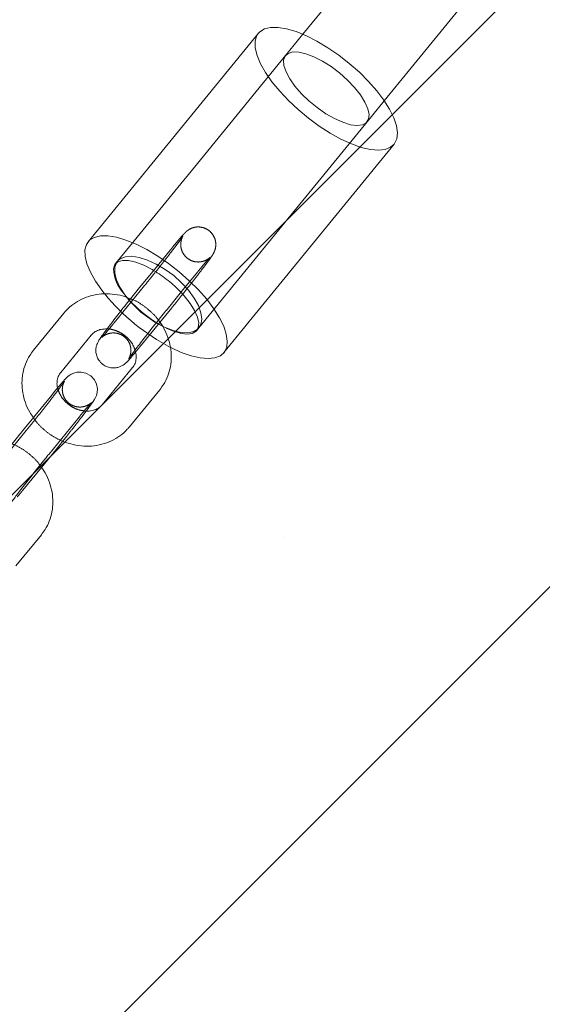
# Model space of a CAD drawing. Units: millimetres. Extents: x 0 to 2100, y 0 to 2970.
# Drawn here: x 1407 to 1416, y 1808 to 1825 of the extents above; entities that cross this region are included whole.
import ezdxf

# ---------------------------------------------------------------- set-up
doc = ezdxf.new("R2010")
doc.units = ezdxf.units.MM
doc.header["$LTSCALE"] = 100
doc.linetypes.add('HIDDEN', pattern=[0.1905, 0.127, -0.0635])
doc.layers.add('SCHWARZ', color=7, linetype='Continuous')
doc.styles.add('SLDTEXTSTYLE3', font='GOTHIC.TTF', dxfattribs={"width": 0.913})
doc.dimstyles.new('SLDDIMSTYLE0', dxfattribs={"dimtxt": 28, "dimasz": 20, "dimexe": 0, "dimexo": 0.0625, "dimgap": 7, "dimtad": 1, "dimdec": 0, "dimrnd": 1e-09, "dimzin": 12, "dimdsep": 46, "dimtxsty": 'SLDTEXTSTYLE3', "dimsah": 1, "dimcen": 0.09, "dimadec": 0, "dimazin": 3, "dimtfac": 1, "dimtdec": 0, "dimtofl": 0, "dimtmove": 0, "dimatfit": 3, "dimfxl": 0, "dimfrac": 2, "dimtolj": 1, "dimtzin": 12, "dimarcsym": 0})

# ---------------------------------------------------------------- blocks, each defined once
blk = doc.blocks.new('*D4')
at = {"layer": 'SCHWARZ'}
blk.add_line((1608.7, 2037.077), (1145.383, 2037.077), dxfattribs=at)
for points in [[(1145.383, 2037.077), (1165.383, 2033.077), (1165.383, 2041.077)], [(1608.7, 2037.077), (1588.7, 2041.077), (1588.7, 2033.077)]]:
    blk.add_solid(points, dxfattribs=at)
at = {"layer": 'SCHWARZ', "insert": (1329.29, 2072.842, 0.01), "char_height": 28, "attachment_point": 1, "style": 'SLDTEXTSTYLE3'}
blk.add_mtext('463', dxfattribs=at)
blk = doc.blocks.new('*D5')
at = {"layer": 'SCHWARZ'}
blk.add_line((1709.293, 2077.602), (1023.578, 2077.602), dxfattribs=at)
for points in [[(1023.578, 2077.602), (1043.578, 2073.602), (1043.578, 2081.602)], [(1709.293, 2077.602), (1689.293, 2081.602), (1689.293, 2073.602)]]:
    blk.add_solid(points, dxfattribs=at)
at = {"layer": 'SCHWARZ', "insert": (1329.29, 2113.368, -67.359), "char_height": 28, "attachment_point": 1, "style": 'SLDTEXTSTYLE3'}
blk.add_mtext('686', dxfattribs=at)
blk = doc.blocks.new('*D6')
at = {"layer": 'SCHWARZ'}
blk.add_line((1809.293, 1373.385), (1809.293, 2020.993), dxfattribs=at)
for points in [[(1809.293, 2020.993), (1805.293, 2000.993), (1813.293, 2000.993)], [(1809.293, 1373.385), (1813.293, 1393.385), (1805.293, 1393.385)]]:
    blk.add_solid(points, dxfattribs=at)
at = {"layer": 'SCHWARZ', "insert": (1773.528, 1679.705, -67.359), "char_height": 28, "attachment_point": 1, "rotation": 90, "style": 'SLDTEXTSTYLE3'}
blk.add_mtext('648', dxfattribs=at)
blk = doc.blocks.new('*D7')
at = {"layer": 'SCHWARZ'}
blk.add_line((1765.545, 1533.831), (1765.545, 1955.69), dxfattribs=at)
for points in [[(1765.545, 1955.69), (1761.545, 1935.69), (1769.545, 1935.69)], [(1765.545, 1533.831), (1769.545, 1553.831), (1761.545, 1553.831)]]:
    blk.add_solid(points, dxfattribs=at)
at = {"layer": 'SCHWARZ', "insert": (1729.779, 1679.705, -67.359), "char_height": 28, "attachment_point": 1, "rotation": 90, "style": 'SLDTEXTSTYLE3'}
blk.add_mtext('422', dxfattribs=at)

msp = doc.modelspace()

# ---------------------------------------------------------------- hatches: boundary and pattern name
at = {"layer": 'SCHWARZ'}
h = msp.add_hatch(dxfattribs=at)
h.set_pattern_fill('SACNCR', scale=3.2, style=0)
h.paths.add_polyline_path([(1177.593, 1815.514), (1236.194, 1511.104), (1580.865, 1577.455), (1522.265, 1881.865)], flags=0)

# ---------------------------------------------------------------- linework, layer by layer
at = {"color": 7, "linetype": 'Continuous', "lineweight": 15}
for p, q in [((1418.923, 1832.879), (1412.015, 1824.417)), ((1413.409, 1823.279), (1420.318, 1831.741)), ((1411.254, 1824.434), (1408.342, 1820.867)), ((1410.666, 1818.97), (1413.578, 1822.537)), ((1409.475, 1820.393), (1409.227, 1820.09)), ((1409.692, 1819.71), (1409.94, 1820.013)), ((1407.927, 1819.647), (1407.407, 1819.01)), ((1407.872, 1818.63), (1408.392, 1819.267)), ((1409.103, 1818.716), (1408.582, 1818.079)), ((1409.047, 1817.699), (1409.567, 1818.336)), ((1409.57, 1818.34), (1409.567, 1818.336)), ((1407.722, 1818.245), (1407.202, 1817.608)), ((1407.667, 1817.229), (1408.187, 1817.866)), ((1408.189, 1817.87), (1408.187, 1817.866)), ((1409.05, 1817.703), (1409.047, 1817.699)), ((1407.543, 1817.006), (1407.747, 1817.256)), ((1407.107, 1815.323), (1407.542, 1815.855)), ((1407.544, 1815.859), (1407.542, 1815.855))]:
    msp.add_line(p, q, dxfattribs=at)
at = {"color": 7, "linetype": 'HIDDEN', "lineweight": 0}
for p, q in [((1412.015, 1824.417), (1411.719, 1824.055)), ((1411.719, 1824.055), (1410.263, 1822.271)), ((1413.113, 1822.916), (1413.409, 1823.279)), ((1411.657, 1821.133), (1413.113, 1822.916)), ((1410.263, 1822.271), (1408.843, 1820.532)), ((1410.238, 1819.394), (1411.657, 1821.133)), ((1409.748, 1820.727), (1409.475, 1820.393)), ((1408.843, 1820.532), (1408.807, 1820.488)), ((1409.94, 1820.013), (1410.212, 1820.347)), ((1410.215, 1820.351), (1410.212, 1820.347)), ((1409.308, 1820.117), (1408.788, 1819.48)), ((1407.927, 1819.647), (1407.924, 1819.643)), ((1409.252, 1819.101), (1409.773, 1819.738)), ((1410.201, 1819.35), (1410.238, 1819.394)), ((1409.252, 1819.101), (1409.255, 1819.104)), ((1407.282, 1817.636), (1406.762, 1816.999)), ((1407.227, 1816.619), (1407.543, 1817.006)), ((1407.227, 1816.619), (1407.229, 1816.623))]:
    msp.add_line(p, q, dxfattribs=at)
at = {"color": 7, "linetype": 'Continuous', "lineweight": 15, "flags": 128}
for points in [[(1411.254, 1824.434), (1411.278, 1824.459), (1411.358, 1824.508), (1411.463, 1824.533), (1411.591, 1824.534), (1411.737, 1824.51), (1411.9, 1824.462), (1412.075, 1824.391), (1412.257, 1824.298), (1412.444, 1824.187), (1412.63, 1824.06), (1412.81, 1823.918), (1412.982, 1823.767), (1413.14, 1823.609), (1413.281, 1823.448), (1413.402, 1823.288), (1413.5, 1823.133), (1413.573, 1822.986), (1413.618, 1822.851), (1413.635, 1822.73), (1413.624, 1822.627), (1413.584, 1822.545), (1413.578, 1822.537)], [(1408.287, 1820.728), (1408.313, 1820.821), (1408.366, 1820.893), (1408.447, 1820.942), (1408.552, 1820.967), (1408.679, 1820.967), (1408.826, 1820.943), (1408.988, 1820.895), (1409.163, 1820.824), (1409.346, 1820.732), (1409.532, 1820.621), (1409.718, 1820.493), (1409.899, 1820.352), (1410.07, 1820.201), (1410.228, 1820.043), (1410.37, 1819.882), (1410.491, 1819.722), (1410.588, 1819.567), (1410.661, 1819.42), (1410.706, 1819.284), (1410.723, 1819.164), (1410.712, 1819.061), (1410.672, 1818.978), (1410.605, 1818.918), (1410.512, 1818.88), (1410.396, 1818.868), (1410.258, 1818.879), (1410.103, 1818.916), (1409.934, 1818.975), (1409.755, 1819.057), (1409.751, 1819.059)], [(1408.625, 1819.973), (1408.576, 1820.036), (1408.466, 1820.194), (1408.38, 1820.346), (1408.321, 1820.488), (1408.29, 1820.616), (1408.287, 1820.728)], [(1408.774, 1820.404), (1408.798, 1820.475), (1408.851, 1820.524), (1408.93, 1820.547), (1409.033, 1820.545), (1409.156, 1820.517), (1409.292, 1820.465), (1409.438, 1820.391), (1409.462, 1820.377)], [(1408.843, 1820.532), (1408.831, 1820.515), (1408.799, 1820.433), (1408.798, 1820.332), (1408.827, 1820.215), (1408.886, 1820.088), (1408.971, 1819.956), (1409.007, 1819.909)], [(1409.93, 1820.002), (1409.987, 1819.94), (1410.087, 1819.813), (1410.164, 1819.69), (1410.214, 1819.576), (1410.235, 1819.477), (1410.226, 1819.395), (1410.188, 1819.335), (1410.121, 1819.299), (1410.029, 1819.288), (1409.916, 1819.303), (1409.786, 1819.343), (1409.676, 1819.391)], [(1409.611, 1819.421), (1409.648, 1819.404), (1409.794, 1819.347), (1409.93, 1819.315), (1410.05, 1819.31), (1410.149, 1819.331), (1410.223, 1819.378), (1410.238, 1819.394)], [(1408.308, 1817.97), (1408.325, 1817.992), (1408.383, 1818.071), (1408.427, 1818.134), (1408.447, 1818.165), (1408.468, 1818.201), (1408.482, 1818.235), (1408.496, 1818.288), (1408.5, 1818.353), (1408.486, 1818.428), (1408.449, 1818.506), (1408.387, 1818.574), (1408.302, 1818.621), (1408.223, 1818.638), (1408.153, 1818.635), (1408.095, 1818.62), (1408.049, 1818.599), (1408.016, 1818.577), (1407.997, 1818.562), (1407.979, 1818.545), (1407.955, 1818.521), (1407.905, 1818.464), (1407.845, 1818.394), (1407.769, 1818.303), (1407.722, 1818.245), (1407.722, 1818.245)]]:
    msp.add_lwpolyline(points, dxfattribs=at)
at = {"color": 7, "linetype": 'HIDDEN', "lineweight": 0, "flags": 128}
for points in [[(1411.199, 1824.294), (1411.224, 1824.387), (1411.254, 1824.434)], [(1413.578, 1822.537), (1413.517, 1822.484), (1413.424, 1822.447), (1413.308, 1822.434), (1413.17, 1822.446), (1413.015, 1822.482), (1412.846, 1822.542), (1412.667, 1822.624), (1412.482, 1822.726), (1412.295, 1822.845), (1412.111, 1822.98), (1411.935, 1823.127), (1411.769, 1823.282), (1411.619, 1823.442), (1411.487, 1823.603), (1411.378, 1823.761), (1411.292, 1823.912), (1411.233, 1824.054), (1411.202, 1824.182), (1411.199, 1824.294)], [(1411.686, 1823.971), (1411.71, 1824.042), (1411.762, 1824.09), (1411.842, 1824.114), (1411.945, 1824.112), (1412.068, 1824.084), (1412.204, 1824.032), (1412.35, 1823.957), (1412.498, 1823.863), (1412.642, 1823.754), (1412.778, 1823.633), (1412.898, 1823.507), (1412.999, 1823.379), (1413.076, 1823.256), (1413.126, 1823.143), (1413.147, 1823.043), (1413.138, 1822.962), (1413.099, 1822.902), (1413.033, 1822.865), (1412.941, 1822.855), (1412.828, 1822.87), (1412.697, 1822.91), (1412.556, 1822.974), (1412.408, 1823.058), (1412.261, 1823.161), (1412.12, 1823.276), (1411.992, 1823.4), (1411.88, 1823.528), (1411.791, 1823.654), (1411.727, 1823.773), (1411.692, 1823.88), (1411.686, 1823.971)], [(1409.805, 1820.287), (1409.659, 1820.395), (1409.508, 1820.485), (1409.359, 1820.554), (1409.217, 1820.599), (1409.089, 1820.618), (1408.979, 1820.609), (1408.891, 1820.575), (1408.843, 1820.532)], [(1410.238, 1819.394), (1410.27, 1819.45), (1410.286, 1819.542), (1410.272, 1819.651), (1410.228, 1819.774), (1410.156, 1819.904), (1410.058, 1820.036), (1409.94, 1820.166), (1409.805, 1820.287)]]:
    msp.add_lwpolyline(points, dxfattribs=at)
at = {"color": 7, "linetype": 'Continuous', "lineweight": 15}
msp.add_arc((1409.458, 1820.445), 0.685, 183.3894, 222.4796, dxfattribs=at)
at = {"color": 7, "linetype": 'HIDDEN', "lineweight": 0}
for centre, radius, start, end in [((1408.311, 1818.457), 2.238, 43.6576, 59.0667), ((1411.402, 1822.244), 3.587, 219.2726, 242.6087), ((1410.615, 1821.28), 2.109, 217.9735, 243.5695), ((1410.439, 1821.064), 1.839, 218.8763, 243.2535)]:
    msp.add_arc(centre, radius, start, end, dxfattribs=at)
for points, knots in [([(1409.773, 1819.738), (1409.788, 1819.756), (1409.832, 1819.81), (1409.911, 1819.909), (1410.008, 1820.031), (1410.104, 1820.153), (1410.196, 1820.271), (1410.28, 1820.38), (1410.353, 1820.476), (1410.412, 1820.556), (1410.449, 1820.609), (1410.472, 1820.644), (1410.489, 1820.672), (1410.509, 1820.717), (1410.524, 1820.771), (1410.528, 1820.837), (1410.515, 1820.914), (1410.477, 1820.991), (1410.414, 1821.06), (1410.334, 1821.105), (1410.253, 1821.122), (1410.181, 1821.12), (1410.122, 1821.104), (1410.075, 1821.082), (1410.042, 1821.059), (1410.02, 1821.041), (1410, 1821.022), (1409.974, 1820.995), (1409.934, 1820.951), (1409.872, 1820.877), (1409.808, 1820.801), (1409.763, 1820.746), (1409.748, 1820.727)], [0, 0, 0, 0, 0.0263302, 0.0767076, 0.1270324, 0.177319, 0.2276278, 0.2780239, 0.3286271, 0.3797044, 0.4320989, 0.461857, 0.4892737, 0.5048326, 0.5237122, 0.5452061, 0.570208, 0.5982519, 0.6280373, 0.6595187, 0.6856676, 0.7083512, 0.7282648, 0.7455481, 0.7603741, 0.7727643, 0.7887736, 0.816484, 0.8702543, 0.9195923, 0.9715847, 1, 1, 1, 1]), ([(1410.212, 1820.347), (1410.227, 1820.365), (1410.268, 1820.415), (1410.327, 1820.486), (1410.38, 1820.549), (1410.412, 1820.584), (1410.424, 1820.597), (1410.423, 1820.597), (1410.413, 1820.587), (1410.389, 1820.569), (1410.348, 1820.545), (1410.286, 1820.524), (1410.209, 1820.517), (1410.124, 1820.533), (1410.042, 1820.577), (1409.978, 1820.643), (1409.94, 1820.719), (1409.925, 1820.789), (1409.926, 1820.85), (1409.936, 1820.899), (1409.948, 1820.933), (1409.957, 1820.951), (1409.962, 1820.96), (1409.964, 1820.963), (1409.959, 1820.955), (1409.941, 1820.93), (1409.907, 1820.882), (1409.853, 1820.81), (1409.783, 1820.718), (1409.7, 1820.61), (1409.609, 1820.494), (1409.515, 1820.374), (1409.42, 1820.256), (1409.352, 1820.171), (1409.316, 1820.127), (1409.308, 1820.117)], [0, 0, 0, 0, 0.026619, 0.077066, 0.12699, 0.16846, 0.197817, 0.216016, 0.23006, 0.241278, 0.258363, 0.281282, 0.307545, 0.336174, 0.366877, 0.399967, 0.427293, 0.450867, 0.471423, 0.488931, 0.502932, 0.512752, 0.522638, 0.536391, 0.559458, 0.592461, 0.634488, 0.681824, 0.731397, 0.781838, 0.832635, 0.883579, 0.934566, 0.985504, 1, 1, 1, 1]), ([(1409.543, 1819.525), (1409.54, 1819.531), (1409.503, 1819.586), (1409.41, 1819.678), (1409.266, 1819.791), (1409.149, 1819.862), (1409.079, 1819.886), (1409.066, 1819.89)], [0, 0, 0, 0, 0.032132, 0.331978, 0.633223, 0.935533, 1, 1, 1, 1]), ([(1408.788, 1819.48), (1408.773, 1819.463), (1408.732, 1819.412), (1408.673, 1819.341), (1408.62, 1819.278), (1408.588, 1819.243), (1408.576, 1819.23), (1408.577, 1819.231), (1408.587, 1819.24), (1408.611, 1819.258), (1408.652, 1819.283), (1408.714, 1819.304), (1408.791, 1819.31), (1408.876, 1819.294), (1408.958, 1819.251), (1409.022, 1819.184), (1409.06, 1819.109), (1409.075, 1819.039), (1409.074, 1818.978), (1409.064, 1818.928), (1409.052, 1818.895), (1409.043, 1818.877), (1409.038, 1818.867), (1409.038, 1818.866), (1409.037, 1818.866)], [0, 0, 0, 0, 0.049643, 0.143724, 0.236832, 0.314171, 0.36892, 0.402861, 0.429052, 0.449974, 0.481838, 0.524581, 0.57356, 0.626953, 0.684211, 0.745924, 0.796885, 0.84085, 0.879186, 0.911839, 0.937949, 0.956262, 0.974701, 1, 1, 1, 1]), ([(1408.666, 1819.376), (1408.668, 1819.376), (1408.702, 1819.379), (1408.779, 1819.361), (1408.887, 1819.32), (1408.985, 1819.254), (1409.065, 1819.171), (1409.12, 1819.087), (1409.137, 1819.034), (1409.143, 1819.012)], [0, 0, 0, 0, 0.0071358, 0.1866267, 0.362416, 0.5365582, 0.7098609, 0.8827674, 1, 1, 1, 1]), ([(1409.154, 1818.982), (1409.171, 1819.002), (1409.201, 1819.037), (1409.236, 1819.081), (1409.252, 1819.101)], [0, 0, 0, 0, 0.550871, 1, 1, 1, 1]), ([(1408.397, 1818.114), (1408.397, 1818.114), (1408.397, 1818.115), (1408.387, 1818.106), (1408.364, 1818.088), (1408.322, 1818.063), (1408.261, 1818.042), (1408.183, 1818.036), (1408.098, 1818.052), (1408.016, 1818.095), (1407.952, 1818.162), (1407.914, 1818.237), (1407.899, 1818.307), (1407.9, 1818.368), (1407.91, 1818.418), (1407.922, 1818.451), (1407.931, 1818.469), (1407.936, 1818.479), (1407.938, 1818.482), (1407.933, 1818.474), (1407.915, 1818.448), (1407.881, 1818.401), (1407.827, 1818.329), (1407.757, 1818.236), (1407.675, 1818.129), (1407.584, 1818.013), (1407.489, 1817.893), (1407.395, 1817.775), (1407.326, 1817.69), (1407.29, 1817.646), (1407.282, 1817.636)], [0, 0, 0, 0, 0.015388, 0.033026, 0.047115, 0.068573, 0.097357, 0.13034, 0.166296, 0.204855, 0.246414, 0.280732, 0.31034, 0.336156, 0.358145, 0.375728, 0.388061, 0.400478, 0.41775, 0.446719, 0.488169, 0.540951, 0.6004, 0.662659, 0.726009, 0.789805, 0.853786, 0.917821, 0.981794, 1, 1, 1, 1]), ([(1408.276, 1817.974), (1408.249, 1817.978), (1408.187, 1817.985), (1408.087, 1818.027), (1407.99, 1818.092), (1407.909, 1818.175), (1407.849, 1818.269), (1407.829, 1818.332), (1407.82, 1818.364)], [0, 0, 0, 0, 0.133066, 0.308453, 0.482196, 0.655102, 0.827612, 1, 1, 1, 1]), ([(1407.908, 1817.456), (1407.933, 1817.487), (1407.989, 1817.558), (1408.079, 1817.672), (1408.17, 1817.79), (1408.249, 1817.892), (1408.29, 1817.946), (1408.308, 1817.97)], [0, 0, 0, 0, 0.1697739, 0.389587, 0.6094976, 0.8297892, 1, 1, 1, 1]), ([(1407.406, 1817.858), (1407.417, 1817.84), (1407.462, 1817.771), (1407.564, 1817.669), (1407.705, 1817.554), (1407.813, 1817.499), (1407.865, 1817.472)], [0, 0, 0, 0, 0.107551, 0.407389, 0.708626, 1, 1, 1, 1]), ([(1407.517, 1817.044), (1407.514, 1817.05), (1407.477, 1817.105), (1407.384, 1817.197), (1407.241, 1817.309), (1407.123, 1817.38), (1407.053, 1817.404), (1407.041, 1817.409)], [0, 0, 0, 0, 0.032132, 0.331978, 0.633223, 0.935533, 1, 1, 1, 1]), ([(1407.129, 1816.501), (1407.145, 1816.52), (1407.175, 1816.556), (1407.211, 1816.6), (1407.227, 1816.619)], [0, 0, 0, 0, 0.550871, 1, 1, 1, 1])]:
    msp.add_open_spline(points, degree=3, knots=knots, dxfattribs=at)
at = {"color": 7, "linetype": 'Continuous', "lineweight": 15}
for points, knots in [([(1409.066, 1819.89), (1409.022, 1819.908), (1408.92, 1819.948), (1408.752, 1819.976), (1408.572, 1819.979), (1408.397, 1819.95), (1408.233, 1819.891), (1408.086, 1819.804), (1407.987, 1819.717), (1407.939, 1819.661), (1407.927, 1819.647)], [0, 0, 0, 0, 0.111856, 0.254076, 0.396143, 0.537653, 0.678158, 0.817301, 0.954971, 1, 1, 1, 1]), ([(1409.227, 1820.09), (1409.212, 1820.071), (1409.168, 1820.017), (1409.089, 1819.919), (1408.992, 1819.797), (1408.895, 1819.674), (1408.803, 1819.556), (1408.72, 1819.447), (1408.647, 1819.351), (1408.588, 1819.271), (1408.551, 1819.219), (1408.528, 1819.183), (1408.511, 1819.155), (1408.491, 1819.11), (1408.476, 1819.057), (1408.472, 1818.99), (1408.485, 1818.914), (1408.523, 1818.836), (1408.586, 1818.767), (1408.666, 1818.723), (1408.747, 1818.705), (1408.818, 1818.708), (1408.878, 1818.723), (1408.925, 1818.746), (1408.958, 1818.768), (1408.98, 1818.786), (1409, 1818.805), (1409.026, 1818.832), (1409.066, 1818.877), (1409.113, 1818.931), (1409.146, 1818.972), (1409.154, 1818.982)], [0, 0, 0, 0, 0.028109, 0.081888, 0.135612, 0.189295, 0.243002, 0.296802, 0.350823, 0.40535, 0.461283, 0.493051, 0.52232, 0.538929, 0.559084, 0.58203, 0.60872, 0.638658, 0.670455, 0.704063, 0.731978, 0.756194, 0.777452, 0.795903, 0.81173, 0.824957, 0.842048, 0.87163, 0.929032, 0.981702, 1, 1, 1, 1]), ([(1409.037, 1818.866), (1409.037, 1818.866), (1409.036, 1818.864), (1409.042, 1818.874), (1409.058, 1818.897), (1409.093, 1818.946), (1409.147, 1819.017), (1409.217, 1819.11), (1409.3, 1819.217), (1409.391, 1819.333), (1409.485, 1819.453), (1409.58, 1819.571), (1409.648, 1819.656), (1409.684, 1819.7), (1409.692, 1819.71)], [0, 0, 0, 0, 0.000403, 0.050138, 0.121298, 0.211913, 0.313974, 0.420859, 0.529617, 0.639141, 0.748983, 0.858917, 0.968745, 1, 1, 1, 1]), ([(1409.567, 1818.336), (1409.589, 1818.365), (1409.644, 1818.437), (1409.708, 1818.569), (1409.754, 1818.728), (1409.769, 1818.896), (1409.755, 1819.066), (1409.709, 1819.233), (1409.64, 1819.39), (1409.574, 1819.482), (1409.543, 1819.525)], [0, 0, 0, 0, 0.0852486, 0.2165955, 0.3477474, 0.4791758, 0.6113939, 0.7446958, 0.8791392, 1, 1, 1, 1]), ([(1408.392, 1819.267), (1408.399, 1819.275), (1408.424, 1819.303), (1408.478, 1819.341), (1408.563, 1819.373), (1408.632, 1819.375), (1408.666, 1819.376)], [0, 0, 0, 0, 0.12449, 0.428317, 0.710928, 1, 1, 1, 1]), ([(1407.407, 1819.01), (1407.385, 1818.981), (1407.331, 1818.909), (1407.266, 1818.777), (1407.22, 1818.618), (1407.205, 1818.45), (1407.22, 1818.28), (1407.265, 1818.113), (1407.327, 1817.97), (1407.384, 1817.89), (1407.406, 1817.858)], [0, 0, 0, 0, 0.088275, 0.224284, 0.360092, 0.496186, 0.633098, 0.771132, 0.910348, 1, 1, 1, 1]), ([(1409.143, 1819.012), (1409.147, 1819.002), (1409.164, 1818.959), (1409.167, 1818.887), (1409.154, 1818.801), (1409.127, 1818.747), (1409.106, 1818.72), (1409.103, 1818.716)], [0, 0, 0, 0, 0.085792, 0.354373, 0.63242, 0.938405, 1, 1, 1, 1]), ([(1407.82, 1818.364), (1407.82, 1818.364), (1407.808, 1818.397), (1407.808, 1818.459), (1407.82, 1818.545), (1407.848, 1818.599), (1407.868, 1818.626), (1407.872, 1818.63)], [0, 0, 0, 0, 0.001072, 0.294543, 0.598356, 0.932697, 1, 1, 1, 1]), ([(1408.187, 1817.866), (1408.201, 1817.883), (1408.242, 1817.934), (1408.301, 1818.005), (1408.355, 1818.068), (1408.385, 1818.102), (1408.398, 1818.116), (1408.397, 1818.115), (1408.397, 1818.114)], [0, 0, 0, 0, 0.130634, 0.378211, 0.623224, 0.826743, 0.970815, 1, 1, 1, 1]), ([(1408.582, 1818.079), (1408.575, 1818.071), (1408.551, 1818.043), (1408.497, 1818.004), (1408.409, 1817.975), (1408.333, 1817.964), (1408.285, 1817.973), (1408.276, 1817.974)], [0, 0, 0, 0, 0.114691, 0.394603, 0.654969, 0.931834, 1, 1, 1, 1]), ([(1407.202, 1817.608), (1407.187, 1817.59), (1407.142, 1817.536), (1407.063, 1817.437), (1406.966, 1817.315), (1406.87, 1817.193), (1406.778, 1817.075), (1406.694, 1816.966), (1406.622, 1816.87), (1406.564, 1816.793), (1406.539, 1816.757), (1406.528, 1816.74)], [0, 0, 0, 0, 0.0620479, 0.1807637, 0.2993557, 0.4178575, 0.5364119, 0.6551717, 0.7744199, 0.894785, 1, 1, 1, 1]), ([(1407.865, 1817.472), (1407.867, 1817.471), (1407.923, 1817.44), (1408.043, 1817.404), (1408.222, 1817.369), (1408.402, 1817.367), (1408.577, 1817.396), (1408.741, 1817.455), (1408.889, 1817.542), (1408.988, 1817.629), (1409.035, 1817.685), (1409.047, 1817.699)], [0, 0, 0, 0, 0.00495, 0.142183, 0.279547, 0.416762, 0.553441, 0.689148, 0.82354, 0.956509, 1, 1, 1, 1]), ([(1407.747, 1817.256), (1407.762, 1817.275), (1407.806, 1817.329), (1407.861, 1817.397), (1407.9, 1817.447), (1407.908, 1817.456)], [0, 0, 0, 0, 0.298551, 0.869767, 1, 1, 1, 1]), ([(1407.012, 1816.385), (1407.012, 1816.385), (1407.01, 1816.383), (1407.016, 1816.392), (1407.033, 1816.416), (1407.068, 1816.464), (1407.121, 1816.536), (1407.191, 1816.628), (1407.274, 1816.736), (1407.365, 1816.852), (1407.46, 1816.972), (1407.554, 1817.09), (1407.623, 1817.175), (1407.659, 1817.219), (1407.667, 1817.229)], [0, 0, 0, 0, 0.000403, 0.050138, 0.121298, 0.211913, 0.313974, 0.420859, 0.529617, 0.639141, 0.748983, 0.858917, 0.968745, 1, 1, 1, 1]), ([(1407.542, 1815.855), (1407.563, 1815.884), (1407.618, 1815.956), (1407.682, 1816.087), (1407.728, 1816.247), (1407.743, 1816.414), (1407.729, 1816.584), (1407.684, 1816.752), (1407.615, 1816.909), (1407.549, 1817.001), (1407.517, 1817.044)], [0, 0, 0, 0, 0.085249, 0.216595, 0.347747, 0.479176, 0.611394, 0.744696, 0.879139, 1, 1, 1, 1])]:
    msp.add_open_spline(points, degree=3, knots=knots, dxfattribs=at)

# ---------------------------------------------------------------- dimensions: what is measured, and where the dimension line sits
at = {"layer": 'SCHWARZ'}
for base, p1, p2, picture, middle in [((1709.293, 2077.602), (1023.578, 1770.812), (1709.293, 1769.127), '*D5', (1371.699, 2077.602)), ((1608.7, 2037.077), (1145.383, 1775.749), (1608.7, 1772.271), '*D4', (1371.699, 2037.077))]:
    dim = msp.add_linear_dim(base=base, p1=p1, p2=p2, dimstyle='SLDDIMSTYLE0', dxfattribs=at)
    dim.commit()
    dim.dimension.update_dxf_attribs({"geometry": picture, "text_midpoint": middle, "dimtype": 160})
for base, p1, p2, picture, middle in [((1809.293, 2020.993), (1286.548, 1373.385), (1423.605, 2020.993), '*D6', (1809.293, 1722.113)), ((1765.545, 1955.69), (1284.061, 1533.831), (1400.501, 1955.69), '*D7', (1765.545, 1722.113))]:
    dim = msp.add_linear_dim(base=base, p1=p1, p2=p2, angle=90, dimstyle='SLDDIMSTYLE0', dxfattribs=at)
    dim.commit()
    dim.dimension.update_dxf_attribs({"geometry": picture, "text_midpoint": middle, "dimtype": 160})

doc.saveas('drawing.dxf')
